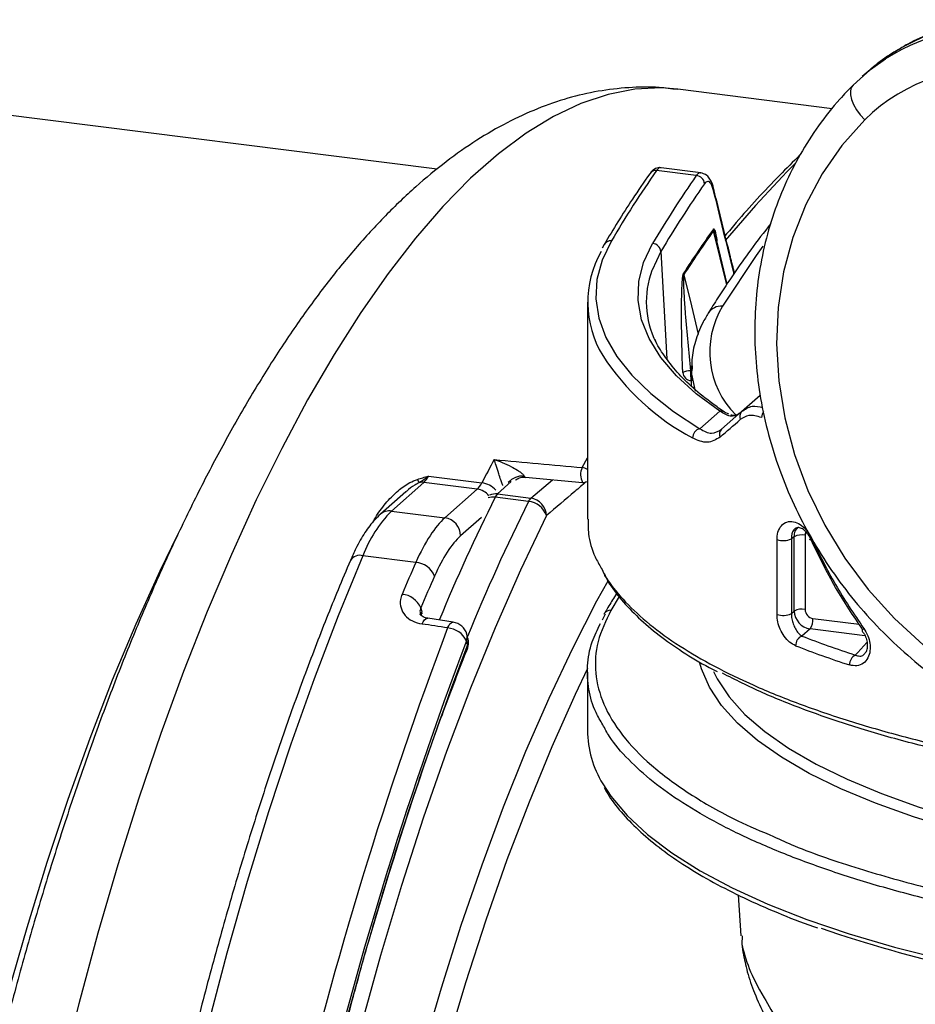
# Model space of a CAD drawing. Units: millimetres. Extents: x 268 to 2223, y 401 to 1316.
# Drawn here: x 1765 to 1818, y 774 to 832 of the extents above; entities that cross this region are included whole.
import ezdxf

# ---------------------------------------------------------------- set-up
doc = ezdxf.new("R2010")
doc.units = ezdxf.units.MM
doc.header["$LTSCALE"] = 3

msp = doc.modelspace()

# ---------------------------------------------------------------- linework, layer by layer
at = {"color": 7, "linetype": 'Continuous', "lineweight": 25}
for p, q in [((1789.4, 823.171), (1741.646, 829.188)), ((1815.013, 828.982), (1814.66, 828.67)), ((1812.882, 826.764), (1803.711, 827.92)), ((1804.802, 822.788), (1802.441, 823.085)), ((1805.076, 822.948), (1802.708, 823.247)), ((1806.645, 816.338), (1805.943, 819.238)), ((1799.321, 818.69), (1799.21, 818.483)), ((1798.326, 815.261), (1798.326, 802.366)), ((1804.528, 811.477), (1804.506, 810.277)), ((1804.528, 811.319), (1804.528, 811.477)), ((1807.498, 808.758), (1808.598, 809.728)), ((1805.018, 807.742), (1806.201, 808.786)), ((1806.306, 807.707), (1807.498, 808.758)), ((1806.737, 808.604), (1806.479, 808.733)), ((1788.882, 804.926), (1792.056, 804.526)), ((1794.645, 804.859), (1798.039, 804.549)), ((1788.614, 804.549), (1786.685, 802.847)), ((1791.783, 804.15), (1788.614, 804.549)), ((1787.526, 803.98), (1786.023, 802.655)), ((1789.854, 802.448), (1791.783, 804.15)), ((1794.827, 803.416), (1792.843, 803.666)), ((1792.981, 803.862), (1794.965, 803.612)), ((1786.685, 802.847), (1789.854, 802.448)), ((1810.628, 801.321), (1810.451, 801.199)), ((1810.628, 796.905), (1810.628, 801.321)), ((1811.269, 801.415), (1811.269, 796.999)), ((1809.6, 796.705), (1809.6, 801.155)), ((1810.451, 801.199), (1810.451, 796.749)), ((1788.134, 799.796), (1784.987, 800.193)), ((1800.069, 797.964), (1799.93, 797.744)), ((1788.425, 797.1), (1788.488, 796.853)), ((1799.38, 796.718), (1799.204, 796.354)), ((1799.321, 796.727), (1799.335, 796.75)), ((1810.451, 796.749), (1810.628, 796.905)), ((1791.23, 795.29), (1791.165, 795.524)), ((1811.563, 795.844), (1811.081, 795.419)), ((1791.202, 794.904), (1791.137, 795.137)), ((1798.326, 793.272), (1798.326, 789.805)), ((1807.3, 780.026), (1807.457, 777.59))]:
    msp.add_line(p, q, dxfattribs=at)
at = {"color": 8, "linetype": 'Continuous', "lineweight": 25}
for p, q in [((1806.61, 816.286), (1805.829, 819.512)), ((1802.696, 818.269), (1803.042, 811.903)), ((1804.457, 811.188), (1804.522, 811.186)), ((1798.022, 805.432), (1798.326, 806.003)), ((1793.792, 804.603), (1792.981, 803.862)), ((1794.965, 803.612), (1796.254, 804.712)), ((1792.036, 802.467), (1790.789, 801.367)), ((1800.216, 797.764), (1799.726, 796.945)), ((1788.506, 796.731), (1788.488, 796.853)), ((1811.737, 796.469), (1814.486, 796.122)), ((1814.828, 795.433), (1811.563, 795.844)), ((1807.521, 777.593), (1807.507, 777.108)), ((1807.507, 777.108), (1807.563, 776.617))]:
    msp.add_line(p, q, dxfattribs=at)
at = {"color": 7, "linetype": 'Continuous', "lineweight": 25, "flags": 128}
for points in [[(1814.123, 828.166), (1815.163, 829.089), (1816.045, 829.719)], [(1814.123, 828.166), (1814.012, 828.016), (1813.959, 827.818), (1813.965, 827.578), (1814.032, 827.305), (1814.155, 827.01), (1814.331, 826.705), (1814.552, 826.401), (1814.811, 826.109)], [(1814.811, 826.109), (1813.453, 824.578), (1812.28, 822.889), (1811.306, 821.06), (1810.541, 819.113), (1809.993, 817.069), (1809.668, 814.95), (1809.571, 812.781), (1809.702, 810.584), (1810.059, 808.385), (1810.64, 806.207), (1811.436, 804.075), (1812.441, 802.013), (1813.641, 800.044), (1815.025, 798.188), (1816.576, 796.468), (1818.278, 794.901)], [(1805.85, 821.824), (1805.858, 821.892), (1805.85, 821.956)], [(1799.752, 818.908), (1799.205, 817.769), (1798.898, 816.62), (1798.833, 815.467), (1799.009, 814.315), (1799.427, 813.17), (1800.083, 812.038), (1800.976, 810.923), (1802.099, 809.832), (1803.449, 808.77), (1805.018, 807.742)], [(1806.201, 808.786), (1804.801, 809.822), (1803.63, 810.889), (1802.694, 811.982), (1801.999, 813.095), (1801.547, 814.221), (1801.341, 815.356), (1801.383, 816.492), (1801.672, 817.625), (1802.206, 818.747)], [(1811.622, 801.136), (1811.592, 801.133), (1811.571, 801.136), (1811.559, 801.143), (1811.557, 801.155), (1811.565, 801.17), (1811.583, 801.19), (1811.61, 801.214), (1811.646, 801.24)], [(1784.987, 800.193), (1783.513, 796.61), (1782.084, 792.872), (1780.704, 788.988), (1779.376, 784.968), (1778.104, 780.821), (1776.89, 776.559), (1775.738, 772.193), (1774.652, 767.733), (1773.633, 763.191), (1772.684, 758.578), (1771.808, 753.907), (1771.006, 749.188), (1770.282, 744.435), (1769.637, 739.659), (1769.072, 734.872)], [(1790.356, 796.243), (1789.976, 796.303), (1788.837, 796.48)]]:
    msp.add_lwpolyline(points, dxfattribs=at)
at = {"color": 8, "linetype": 'Continuous', "lineweight": 25, "flags": 128}
for points in [[(1803.711, 827.92), (1802.723, 827.996), (1801.152, 827.923), (1799.558, 827.617), (1797.945, 827.078), (1796.317, 826.307), (1794.679, 825.306), (1793.035, 824.078), (1791.388, 822.626), (1789.744, 820.953), (1788.105, 819.065), (1786.478, 816.965), (1784.865, 814.659), (1783.271, 812.154), (1781.7, 809.455), (1780.155, 806.569), (1778.642, 803.505), (1777.164, 800.269), (1775.724, 796.869), (1774.326, 793.316), (1772.974, 789.617), (1771.671, 785.783), (1770.421, 781.822), (1769.227, 777.746), (1768.092, 773.565), (1767.018, 769.288)], [(1802.696, 818.269), (1802.169, 817.162), (1802.165, 817.15)], [(1808.747, 818.591), (1808.36, 818.047), (1806.358, 815.023)], [(1804.06, 816.892), (1804.507, 815.052), (1804.918, 813.357)], [(1804.751, 809.965), (1804.546, 810.974), (1804.528, 811.319)], [(1795.895, 802.578), (1794.346, 799.333), (1792.837, 795.908), (1791.371, 792.312), (1789.953, 788.554), (1788.587, 784.646), (1787.276, 780.598), (1786.025, 776.421), (1784.835, 772.128), (1783.712, 767.729), (1782.658, 763.238), (1781.677, 758.667), (1780.769, 754.029), (1779.94, 749.337), (1779.189, 744.603), (1778.521, 739.842), (1777.936, 735.066), (1777.437, 730.288), (1777.024, 725.523), (1776.731, 721.321)], [(1755.521, 716.343), (1755.546, 717.266), (1755.714, 721.646), (1755.966, 726.071), (1756.301, 730.527), (1756.717, 735.002), (1757.214, 739.485), (1757.791, 743.962), (1758.445, 748.42), (1759.175, 752.848), (1759.979, 757.234), (1760.855, 761.564), (1761.8, 765.827), (1762.811, 770.011), (1763.886, 774.104), (1765.022, 778.095), (1766.215, 781.973), (1767.463, 785.727), (1768.762, 789.346), (1770.107, 792.82), (1771.496, 796.141), (1772.925, 799.298), (1773.973, 801.46)], [(1780.655, 724.109), (1780.988, 728.442), (1781.402, 732.793), (1781.896, 737.15), (1782.47, 741.498), (1783.12, 745.826), (1783.846, 750.122), (1784.645, 754.371), (1785.515, 758.563), (1786.453, 762.683), (1787.457, 766.722), (1788.523, 770.666), (1789.649, 774.504), (1790.831, 778.225), (1792.065, 781.817), (1793.349, 785.271), (1794.677, 788.576), (1796.047, 791.722), (1797.455, 794.701), (1798.896, 797.503), (1799.555, 798.707)], [(1788.488, 796.853), (1788.445, 796.706), (1788.438, 796.634)], [(1788.498, 796.134), (1788.567, 796.269), (1788.641, 796.374), (1788.716, 796.445), (1788.79, 796.479), (1788.837, 796.48)], [(1790.017, 795.896), (1790.086, 796.032), (1790.16, 796.137), (1790.235, 796.208), (1790.309, 796.242), (1790.356, 796.243)], [(1814.682, 795.704), (1814.679, 795.707), (1814.672, 795.728), (1814.676, 795.755), (1814.691, 795.79), (1814.716, 795.829), (1814.751, 795.873)], [(1814.254, 794.286), (1814.396, 794.438), (1814.948, 795.026)], [(1820.469, 783.831), (1820.146, 783.923), (1817.71, 784.67), (1815.451, 785.478), (1813.384, 786.34), (1811.52, 787.253), (1809.87, 788.21), (1808.442, 789.206), (1807.247, 790.236), (1806.29, 791.292), (1805.577, 792.37), (1805.113, 793.464), (1805.02, 793.804)], [(1798.337, 793.483), (1797.603, 791.943), (1796.209, 788.827), (1794.857, 785.544), (1793.549, 782.106), (1792.292, 778.522), (1791.087, 774.803), (1789.939, 770.961), (1788.852, 767.008), (1787.828, 762.955), (1786.871, 758.815), (1785.984, 754.601), (1785.169, 750.325), (1784.429, 746.001), (1783.767, 741.641), (1783.183, 737.259), (1782.681, 732.869), (1782.261, 728.483), (1781.925, 724.116)], [(1805.829, 793.304), (1806.044, 792.869), (1806.749, 791.803), (1807.695, 790.758), (1808.878, 789.739), (1810.289, 788.754), (1811.921, 787.807), (1813.765, 786.905), (1815.81, 786.052), (1818.044, 785.253), (1820.453, 784.513), (1823.024, 783.837), (1825.743, 783.228), (1828.592, 782.689), (1831.557, 782.225)], [(1799.237, 786.639), (1799.723, 785.893), (1800.69, 784.741), (1801.902, 783.616), (1803.353, 782.522), (1805.036, 781.466), (1806.941, 780.452), (1809.06, 779.487), (1811.38, 778.575), (1813.891, 777.721), (1816.579, 776.929), (1819.431, 776.204), (1822.431, 775.548), (1825.565, 774.966), (1828.815, 774.46)]]:
    msp.add_lwpolyline(points, dxfattribs=at)
at = {"color": 8, "linetype": 'Continuous', "lineweight": 25}
for centre, radius, start, end in [((1823.12, 819.592), 12.405, 84.05505, 130.80695), ((1822.838, 818.946), 12.736, 82.13174, 122.23405), ((1872.814, 762.798), 86.872, 135.60929, 139.74362), ((1802.397, 822.638), 0.45, 84.29919, 144.25214), ((1799.712, 818.451), 0.458, 85.00778, 148.66019), ((1806.275, 814.115), 0.912, 84.81146, 147.30688), ((1810.873, 812.296), 5.274, 148.87034, 224.98939), ((1811.352, 819.93), 14.427, 212.88834, 242.00821), ((1806.27, 808.408), 0.384, 57.20512, 100.29773), ((1809.33, 808.398), 0.65, 145.05374, 179.32617), ((1798.853, 805.006), 0.934, 152.86855, 209.33216), ((1797.93, 804.753), 0.686, 54.65434, 82.24571), ((1794.478, 803.776), 1.15, 85.4258, 138.61381), ((1791.862, 803.141), 1.398, 42.508, 82.03912), ((1905.076, 748.122), 125.225, 153.66942, 157.32197), ((1791.633, 803.083), 1.078, 38.43358, 81.94983), ((1792.703, 802.703), 0.973, 81.72316, 106.26011), ((1792.868, 802.997), 0.872, 82.60172, 114.02137), ((1908.226, 747.33), 126.511, 153.68338, 157.67123), ((1786.566, 802.022), 0.834, 81.84176, 130.64943), ((1784.806, 799.539), 0.678, 74.51919, 147.06417), ((1800.301, 797.516), 0.435, 115.79163, 148.16843), ((1799.71, 796.489), 0.457, 88.02715, 145.15055), ((1790.591, 795.371), 0.594, 336.83468, 14.90834), ((1790.843, 794.786), 0.378, 340.95928, 18.08272), ((1790.656, 795.137), 0.594, 336.83468, 14.90834)]:
    msp.add_arc(centre, radius, start, end, dxfattribs=at)
at = {"color": 7, "linetype": 'Continuous', "lineweight": 25}
for centre, radius, start, end in [((1822.326, 818.394), 10.77, 81.73393, 134.2496), ((1854.031, 786.912), 63.008, 144.96268, 149.48177), ((1856.019, 787.03), 62.464, 145.07829, 149.48429), ((1804.762, 822.262), 0.528, 4.52773, 85.70404), ((1856.434, 786.595), 62.377, 145.07829, 149.48429), ((1858.589, 782.068), 64.761, 144.5782, 147.37559), ((1858.601, 781.979), 64.758, 144.5782, 147.37559), ((1806.289, 819.629), 0.474, 183.1288, 194.20059), ((1804.417, 815.258), 6.069, 150.21108, 211.40168), ((1802.176, 818.226), 0.522, 4.66333, 86.66368), ((1807.25, 815.278), 5.419, 159.78969, 206.25502), ((1804.516, 817.008), 0.47, 183.14279, 194.29314), ((1804.413, 810.34), 0.849, 87.06259, 119.38047), ((1809.554, 811.143), 5.097, 179.49093, 186.1204), ((1804.519, 811.122), 0.524, 184.62031, 266.34007), ((1807.789, 808.467), 0.412, 135.1263, 205.97783), ((1805.148, 807.189), 0.568, 103.3099, 179.90789), ((1806.598, 807.409), 0.417, 134.43864, 203.55428), ((1787.728, 805.463), 1.273, 314.12878, 335.04042), ((1788.819, 805.006), 0.659, 204.82374, 224.60653), ((1788.499, 803.656), 0.901, 82.67025, 99.54219), ((1798.085, 805.046), 0.5, 264.77631, 298.89573), ((1793.434, 803.397), 0.649, 134.26032, 155.54987), ((1795.418, 803.147), 0.649, 134.26032, 155.54987), ((1794.798, 802.527), 1.098, 2.62973, 81.28082), ((1794.707, 802.165), 1.257, 19.17707, 84.55227), ((1792.068, 797.535), 7.563, 135.38047, 159.43037), ((1789.698, 801.368), 1.091, 359.94805, 81.78857), ((1811.086, 800.433), 0.999, 79.4287, 117.29469), ((1809.975, 802.167), 1.08, 249.67857, 296.20646), ((1788.025, 798.491), 1.31, 21.96515, 85.18808), ((1787.204, 796.567), 1.333, 23.576, 85.3358), ((1809.975, 797.718), 1.08, 249.67857, 296.20646), ((1811.086, 796.017), 0.999, 79.4287, 117.29469), ((1790.201, 795.255), 1, 15.57134, 81.12968), ((1810.74, 796.409), 0.999, 325.52456, 3.39054), ((2017.321, 710.096), 242.959, 159.32006, 174.06865), ((1789.92, 794.547), 1.353, 25.88245, 85.89775), ((1811.324, 794.853), 0.616, 113.22117, 181.13124), ((2016.801, 710.061), 241.169, 159.34324, 174.04547), ((2014.793, 710.442), 239.012, 159.30587, 174.08284), ((1790.267, 795.021), 1, 338.33003, 0), ((1790.267, 795.021), 1, 0, 15.57134), ((1814.556, 793.718), 0.644, 118.01195, 181.88781), ((1804.617, 789.9), 6.291, 180.86475, 211.22041), ((1840.244, 860.499), 87.085, 251.22921, 262.58827)]:
    msp.add_arc(centre, radius, start, end, dxfattribs=at)
for centre, major_axis, ratio, start_param, end_param in [((1848.326, 844.099), (50, 43.655), 0.001891, 3.709358, 3.752568), ((1802.684, 735.322), (13.409, 91.036), 0.326141, 0.732874, 0.756548), ((-2776.613, 1312.259), (4903.578, -530.861), 0.006492, 5.91257, 5.915523), ((1791.844, 806.028), (0.313, 1.976), 0.32233, 3.513157, 3.901516), ((1789.674, 793.043), (1.439, 9.898), 0.326799, 0.36759, 0.868402), ((1790.609, 792.905), (1.314, 8.905), 0.32606, 0.368262, 0.869074), ((1802.684, 735.322), (13.92, 94.499), 0.326138, 0.869004, 0.896118), ((1803.62, 735.184), (13.795, 93.507), 0.32606, 0.869074, 0.896188), ((1811.56, 796.784), (-0.661, 0.75), 0.876101, 0.78555, 2.356042), ((1811.737, 796.94), (-0.331, 0.375), 0.882186, 0.78555, 2.356042), ((1777.118, 738.543), (2502.395, -391.251), 0.023159, 1.569263, 1.569869), ((1848.323, 807.007), (49.5, 0.328), 0.348714, 3.858439, 3.950982), ((1848.326, 806.539), (50, 0.328), 0.34856, 3.858464, 3.951006)]:
    msp.add_ellipse(centre, major_axis=major_axis, ratio=ratio, start_param=start_param, end_param=end_param, dxfattribs=at)
for points, knots in [([(1824.063, 832.006), (1823.938, 832.014), (1823.252, 832.06), (1822.016, 832.001), (1820.388, 831.749), (1818.831, 831.28), (1817.585, 830.758), (1816.908, 830.326), (1816.681, 830.181)], [0, 0, 0, 0, 0.047637, 0.259434, 0.471096, 0.682397, 0.893324, 1, 1, 1, 1]), ([(1816.681, 830.181), (1816.454, 830.049), (1815.828, 829.687), (1815.289, 829.209), (1814.946, 828.905)], [0, 0, 0, 0, 0.364247, 1, 1, 1, 1]), ([(1803.679, 827.898), (1803.319, 827.945), (1802.359, 828.072), (1800.778, 828.04), (1798.959, 827.831), (1797.146, 827.408), (1795.337, 826.783), (1793.529, 825.949), (1791.718, 824.9), (1789.906, 823.629), (1788.097, 822.133), (1786.301, 820.413), (1784.528, 818.479), (1782.787, 816.343), (1781.087, 814.019), (1779.432, 811.522), (1777.822, 808.86), (1776.26, 806.043), (1774.744, 803.076), (1773.275, 799.967), (1771.854, 796.721), (1770.482, 793.347), (1769.161, 789.849), (1767.891, 786.237), (1766.674, 782.516), (1765.513, 778.696), (1764.408, 774.783), (1763.363, 770.787), (1762.378, 766.716), (1761.455, 762.579), (1760.596, 758.385), (1759.804, 754.143), (1759.078, 749.863), (1758.422, 745.554), (1757.836, 741.227), (1757.322, 736.89), (1756.881, 732.553), (1756.513, 728.227), (1756.222, 723.922), (1756.019, 720.07), (1755.947, 717.677), (1755.917, 716.693)], [0, 0, 0, 0, 0.0132113, 0.035262, 0.0573927, 0.0798523, 0.10287, 0.1266399, 0.1512945, 0.1768719, 0.203292, 0.2303681, 0.2578605, 0.2855452, 0.3132383, 0.3408405, 0.368317, 0.3956589, 0.4228712, 0.4499651, 0.4769538, 0.5038504, 0.5306674, 0.5574158, 0.5841056, 0.6107452, 0.6373423, 0.6639035, 0.6904346, 0.7169409, 0.7434269, 0.769897, 0.796355, 0.8228045, 0.8492491, 0.8756921, 0.9021363, 0.9285844, 0.9550399, 0.9815062, 1, 1, 1, 1]), ([(1814.103, 828.146), (1813.844, 827.878), (1813.118, 827.126), (1812.048, 825.775), (1810.951, 824.066), (1810.032, 822.24), (1809.296, 820.316), (1808.751, 818.308), (1808.401, 816.235), (1808.25, 814.114), (1808.3, 811.965), (1808.549, 809.806), (1808.996, 807.657), (1809.637, 805.537), (1810.467, 803.464), (1811.478, 801.458), (1812.661, 799.535), (1814.007, 797.714), (1815.502, 796.01), (1817.134, 794.438), (1818.889, 793.013), (1820.75, 791.748), (1822.703, 790.653), (1824.728, 789.74), (1826.809, 789.016), (1828.926, 788.487), (1831.061, 788.16), (1833.194, 788.036), (1835.307, 788.118), (1837.378, 788.403), (1839.391, 788.89), (1841.326, 789.575), (1842.99, 790.355), (1843.973, 790.953), (1844.378, 791.2)], [0, 0, 0, 0, 0.017612, 0.049313, 0.081027, 0.112764, 0.144536, 0.176351, 0.208213, 0.240124, 0.272081, 0.304081, 0.336117, 0.368184, 0.400277, 0.43239, 0.464519, 0.496661, 0.528812, 0.56097, 0.593132, 0.625294, 0.657454, 0.689607, 0.721748, 0.753871, 0.785969, 0.818034, 0.850058, 0.882036, 0.913961, 0.945832, 0.977652, 1, 1, 1, 1]), ([(1810.964, 824.013), (1810.557, 823.609), (1809.217, 822.28), (1807.744, 820.68), (1806.74, 819.478), (1806.523, 819.219)], [0, 0, 0, 0, 0.254517, 0.839094, 1, 1, 1, 1]), ([(1802.032, 822.9), (1801.685, 822.398), (1800.72, 821), (1799.867, 819.592), (1799.321, 818.69)], [0, 0, 0, 0, 0.3591641, 1, 1, 1, 1]), ([(1802.709, 823.246), (1802.708, 823.246), (1802.607, 823.286), (1802.377, 823.213), (1802.164, 823.075), (1802.08, 822.955), (1802.038, 822.897)], [0, 0, 0, 0, 0.002929, 0.376242, 0.694466, 1, 1, 1, 1]), ([(1805.838, 821.966), (1805.825, 822.029), (1805.768, 822.303), (1805.636, 822.568), (1805.392, 822.859), (1805.176, 822.916), (1805.077, 822.942)], [0, 0, 0, 0, 0.126598, 0.550275, 0.793585, 1, 1, 1, 1]), ([(1805.85, 821.824), (1805.795, 822.001), (1805.689, 822.341), (1805.485, 822.498), (1805.354, 822.368), (1805.288, 822.303)], [0, 0, 0, 0, 0.352417, 0.676304, 1, 1, 1, 1]), ([(1807.079, 816.972), (1806.996, 817.303), (1806.58, 818.966), (1806.175, 820.626), (1805.85, 821.956)], [0, 0, 0, 0, 0.1993038, 1, 1, 1, 1]), ([(1809.23, 819.942), (1808.827, 819.42), (1807.692, 817.952), (1806.492, 816.17), (1805.698, 814.91), (1805.508, 814.608)], [0, 0, 0, 0, 0.295608, 0.831014, 1, 1, 1, 1]), ([(1803.997, 811.08), (1803.994, 811.172), (1803.968, 811.972), (1803.924, 813.485), (1803.92, 815.234), (1803.953, 816.372), (1803.996, 816.789), (1804.022, 816.93), (1804.039, 816.967), (1804.047, 816.982)], [0, 0, 0, 0, 0.04681, 0.405653, 0.763077, 0.914186, 0.958577, 0.982288, 1, 1, 1, 1]), ([(1804.06, 816.892), (1804.057, 816.884), (1804.052, 816.873), (1804.044, 816.829), (1804.035, 816.717), (1804.035, 816.316), (1804.074, 815.582), (1804.202, 813.79), (1804.347, 812.313), (1804.457, 811.188)], [0, 0, 0, 0, 0.008821, 0.012675, 0.031668, 0.071721, 0.22028, 0.405991, 1, 1, 1, 1]), ([(1805.508, 814.608), (1805.395, 814.415), (1805.075, 813.87), (1804.725, 812.947), (1804.522, 812.022), (1804.546, 811.47), (1804.554, 811.288)], [0, 0, 0, 0, 0.182438, 0.515649, 0.8404, 1, 1, 1, 1]), ([(1806.48, 808.729), (1806.246, 808.891), (1805.568, 809.36), (1804.598, 810.153), (1803.63, 811.108), (1802.89, 812.071), (1802.47, 812.719), (1802.351, 813.041), (1802.35, 813.043)], [0, 0, 0, 0, 0.116585, 0.336803, 0.556973, 0.777324, 0.998521, 1, 1, 1, 1]), ([(1807.401, 808.672), (1807.387, 808.66), (1807.21, 808.511), (1806.802, 808.403), (1806.408, 808.654), (1806.201, 808.786)], [0, 0, 0, 0, 0.039527, 0.494836, 1, 1, 1, 1]), ([(1807.401, 808.672), (1807.4, 808.672), (1807.396, 808.668), (1807.374, 808.65), (1807.353, 808.634), (1807.255, 808.567), (1807.097, 808.509), (1806.928, 808.537), (1806.845, 808.551)], [0, 0, 0, 0, 0.0056669, 0.0203051, 0.1248382, 0.1251838, 0.5718855, 1, 1, 1, 1]), ([(1808.68, 808.406), (1808.418, 808.484), (1807.951, 808.623), (1807.581, 808.389), (1807.419, 808.287)], [0, 0, 0, 0, 0.562353, 1, 1, 1, 1]), ([(1805.018, 807.742), (1805.251, 807.609), (1805.692, 807.358), (1806.109, 807.595), (1806.306, 807.707)], [0, 0, 0, 0, 0.52949, 1, 1, 1, 1]), ([(1806.216, 807.242), (1805.968, 807.098), (1805.447, 806.794), (1804.879, 807.054), (1804.58, 807.19)], [0, 0, 0, 0, 0.474167, 1, 1, 1, 1]), ([(1792.788, 805.91), (1792.79, 805.909), (1792.946, 805.859), (1793.285, 805.734), (1793.747, 805.524), (1794.122, 805.311), (1794.327, 805.169), (1794.436, 805.079), (1794.496, 805.023), (1794.546, 804.965), (1794.561, 804.938), (1794.57, 804.923)], [0, 0, 0, 0, 0.004097, 0.253357, 0.547732, 0.74157, 0.849341, 0.881765, 0.93274, 0.962686, 1, 1, 1, 1]), ([(1788.221, 804.73), (1788.329, 804.763), (1788.545, 804.83), (1788.767, 804.893), (1788.879, 804.925), (1788.882, 804.926)], [0, 0, 0, 0, 0.493386, 0.987134, 1, 1, 1, 1]), ([(1788.882, 804.926), (1788.88, 804.924), (1788.791, 804.843), (1788.616, 804.698), (1788.437, 804.595), (1788.35, 804.544)], [0, 0, 0, 0, 0.0111397, 0.5151671, 1, 1, 1, 1]), ([(1794.077, 804.692), (1794.078, 804.693), (1794.099, 804.714), (1794.239, 804.806), (1794.446, 804.881), (1794.601, 804.851), (1794.642, 804.843)], [0, 0, 0, 0, 0.018755, 0.317057, 0.817998, 1, 1, 1, 1]), ([(1786.023, 802.655), (1785.911, 802.548), (1785.584, 802.239), (1785.096, 801.585), (1784.618, 800.759), (1784.346, 800.15), (1784.237, 799.908)], [0, 0, 0, 0, 0.163886, 0.474989, 0.791134, 1, 1, 1, 1]), ([(1798.367, 802.366), (1798.366, 802.077), (1798.363, 801.324), (1798.636, 800.348), (1799.026, 799.672), (1799.154, 799.45)], [0, 0, 0, 0, 0.29623, 0.769469, 1, 1, 1, 1]), ([(1809.6, 801.155), (1809.6, 801.184), (1809.603, 801.38), (1809.678, 801.734), (1809.92, 802.087), (1810.274, 802.252), (1810.673, 802.218), (1811.054, 802.016), (1811.397, 801.691), (1811.563, 801.39), (1811.646, 801.24)], [0, 0, 0, 0, 0.02256, 0.152087, 0.300227, 0.456391, 0.607209, 0.745324, 0.872656, 1, 1, 1, 1]), ([(1811.622, 801.136), (1811.572, 801.24), (1811.471, 801.453), (1811.271, 801.683), (1811.052, 801.837), (1810.827, 801.882), (1810.629, 801.797), (1810.501, 801.596), (1810.459, 801.387), (1810.452, 801.261), (1810.452, 801.218), (1810.451, 801.199)], [0, 0, 0, 0, 0.1233635, 0.2508995, 0.3926626, 0.5489865, 0.7090368, 0.8556693, 0.952382, 0.9789582, 1, 1, 1, 1]), ([(1811.646, 801.24), (1812.102, 800.306), (1813.019, 798.428), (1814.171, 796.728), (1814.751, 795.873)], [0, 0, 0, 0, 0.497142, 1, 1, 1, 1]), ([(1814.698, 795.792), (1814.141, 796.617), (1812.998, 798.31), (1812.088, 800.178), (1811.622, 801.136)], [0, 0, 0, 0, 0.487339, 1, 1, 1, 1]), ([(1784.237, 799.908), (1783.993, 799.33), (1783.284, 797.65), (1782.139, 794.763), (1780.819, 791.21), (1779.544, 787.531), (1778.317, 783.739), (1777.141, 779.839), (1776.016, 775.843), (1774.947, 771.757), (1773.936, 767.591), (1772.983, 763.354), (1772.093, 759.056), (1771.266, 754.706), (1770.504, 750.313), (1769.809, 745.888), (1769.184, 741.44), (1768.728, 737.803), (1768.488, 735.652), (1768.414, 734.988)], [0, 0, 0, 0, 0.032952, 0.095661, 0.15835, 0.221017, 0.283664, 0.346294, 0.408909, 0.471513, 0.534106, 0.59669, 0.659267, 0.721838, 0.784405, 0.846969, 0.90953, 0.972091, 1, 1, 1, 1]), ([(1799.239, 799.249), (1799.341, 799.048), (1799.632, 798.475), (1800.338, 797.558), (1801.34, 796.5), (1802.55, 795.472), (1803.963, 794.487), (1805.133, 793.764), (1805.884, 793.385), (1806.041, 793.305)], [0, 0, 0, 0, 0.092908, 0.2647, 0.437604, 0.610733, 0.783365, 0.954488, 1, 1, 1, 1]), ([(1787.312, 797.895), (1787.278, 797.796), (1787.184, 797.526), (1787.213, 797.081), (1787.459, 796.631), (1787.896, 796.282), (1788.298, 796.183), (1788.498, 796.134)], [0, 0, 0, 0, 0.128557, 0.347407, 0.565602, 0.78306, 1, 1, 1, 1]), ([(1799.934, 797.743), (1799.785, 797.508), (1799.573, 797.171), (1799.385, 796.825), (1799.329, 796.722)], [0, 0, 0, 0, 0.700094, 1, 1, 1, 1]), ([(1788.836, 796.48), (1788.836, 796.48), (1788.74, 796.488), (1788.581, 796.547), (1788.428, 796.647), (1788.394, 796.698), (1788.394, 796.72), (1788.393, 796.727)], [0, 0, 0, 0, 0.000339, 0.249219, 0.528536, 0.850369, 1, 1, 1, 1]), ([(1810.708, 794.841), (1810.585, 794.904), (1810.341, 795.03), (1810.025, 795.383), (1809.787, 795.8), (1809.63, 796.256), (1809.61, 796.555), (1809.6, 796.705)], [0, 0, 0, 0, 0.222468, 0.440616, 0.634445, 0.817211, 1, 1, 1, 1]), ([(1810.451, 796.749), (1810.457, 796.647), (1810.469, 796.441), (1810.558, 796.123), (1810.693, 795.828), (1810.872, 795.571), (1811.011, 795.47), (1811.081, 795.419)], [0, 0, 0, 0, 0.1721108, 0.3492856, 0.5437655, 0.7684385, 1, 1, 1, 1]), ([(1799.246, 790.147), (1799.102, 790.386), (1798.685, 791.08), (1798.37, 792.253), (1798.284, 793.661), (1798.51, 794.97), (1798.925, 795.8), (1799.104, 796.159)], [0, 0, 0, 0, 0.120946, 0.351046, 0.582743, 0.819479, 1, 1, 1, 1]), ([(1814.751, 795.873), (1814.839, 795.731), (1815.008, 795.458), (1815.136, 794.983), (1815.147, 794.519), (1815.018, 794.09), (1814.743, 793.768), (1814.353, 793.608), (1814.06, 793.667), (1813.913, 793.697)], [0, 0, 0, 0, 0.1371591, 0.2621238, 0.3891315, 0.5254275, 0.6761544, 0.8380904, 1, 1, 1, 1]), ([(1814.671, 795.696), (1814.713, 795.641), (1814.821, 795.499), (1814.926, 795.215), (1814.98, 794.922), (1814.961, 794.775), (1814.953, 794.711)], [0, 0, 0, 0, 0.202097, 0.510621, 0.791106, 1, 1, 1, 1]), ([(1777.113, 735.087), (1777.203, 735.862), (1777.464, 738.113), (1777.951, 741.834), (1778.594, 746.237), (1779.306, 750.613), (1780.083, 754.953), (1780.925, 759.247), (1781.828, 763.484), (1782.792, 767.656), (1783.813, 771.751), (1784.89, 775.762), (1786.02, 779.679), (1787.2, 783.492), (1788.427, 787.194), (1789.677, 790.711), (1790.609, 793.17), (1791.113, 794.444), (1791.196, 794.652)], [0, 0, 0, 0, 0.035906, 0.10416, 0.172418, 0.240674, 0.308928, 0.377177, 0.445421, 0.513658, 0.581887, 0.650105, 0.718311, 0.786502, 0.854678, 0.922833, 0.987366, 1, 1, 1, 1]), ([(1814.811, 794.384), (1814.848, 794.421), (1814.937, 794.509), (1814.968, 794.677), (1814.986, 794.775)], [0, 0, 0, 0, 0.416397, 1, 1, 1, 1]), ([(1828.034, 786.954), (1826.796, 787.15), (1824.319, 787.542), (1820.773, 788.263), (1817.38, 789.082), (1814.212, 789.995), (1811.321, 790.984), (1808.666, 792.045), (1807.13, 792.813), (1806.351, 793.203)], [0, 0, 0, 0, 0.1411, 0.2822, 0.427399, 0.572598, 0.713699, 0.8548, 1, 1, 1, 1]), ([(1799.321, 786.422), (1799.415, 786.25), (1799.713, 785.707), (1800.433, 784.819), (1801.471, 783.758), (1802.723, 782.727), (1804.168, 781.727), (1805.804, 780.765), (1807.614, 779.843), (1809.612, 778.97), (1811.084, 778.379), (1811.931, 778.094), (1812.008, 778.068)], [0, 0, 0, 0, 0.053507, 0.168739, 0.285112, 0.402159, 0.519487, 0.636836, 0.754089, 0.87122, 0.98823, 1, 1, 1, 1]), ([(1809.397, 783.499), (1809.806, 783.313), (1811.318, 782.626), (1814.402, 781.582), (1818.602, 780.396), (1822.88, 779.424), (1825.873, 778.93), (1827.232, 778.705)], [0, 0, 0, 0, 0.08955, 0.330627, 0.566576, 0.803247, 1, 1, 1, 1]), ([(1807.507, 777.108), (1807.625, 776.641), (1807.863, 775.699), (1808.678, 774.149), (1809.677, 772.476), (1810.622, 770.938), (1811.518, 769.397), (1812.266, 768.005), (1812.981, 766.505), (1813.599, 764.969), (1814.122, 763.356), (1814.334, 762.286), (1814.442, 761.74)], [0, 0, 0, 0, 0.1643, 0.3312907, 0.4503374, 0.5717347, 0.6476216, 0.7248209, 0.7942675, 0.8655713, 0.931517, 1, 1, 1, 1]), ([(1807.577, 776.618), (1807.655, 776.228), (1807.824, 775.384), (1808.272, 774.133), (1808.904, 772.728), (1809.669, 771.337), (1810.417, 770.046), (1811.041, 768.933), (1811.592, 767.887), (1812.099, 766.833), (1812.556, 765.774), (1812.945, 764.679), (1813.246, 763.617), (1813.434, 762.815), (1813.492, 762.399), (1813.504, 762.309)], [0, 0, 0, 0, 0.087641, 0.189681, 0.306391, 0.448749, 0.550354, 0.63274, 0.703302, 0.765558, 0.82719, 0.882901, 0.934968, 0.985844, 1, 1, 1, 1])]:
    msp.add_open_spline(points, degree=3, knots=knots, dxfattribs=at)
at = {"color": 8, "linetype": 'Continuous', "lineweight": 25}
for points, knots in [([(1802.706, 823.237), (1802.701, 823.241), (1802.622, 823.308), (1802.529, 823.193), (1802.441, 823.085)], [0, 0, 0, 0, 0.05986, 1, 1, 1, 1]), ([(1804.802, 822.788), (1804.889, 822.895), (1804.983, 823.01), (1805.07, 822.941), (1805.076, 822.937)], [0, 0, 0, 0, 0.930954, 1, 1, 1, 1]), ([(1807.053, 816.935), (1807.034, 817.009), (1806.796, 817.962), (1806.393, 819.592), (1806.015, 821.148), (1805.85, 821.824)], [0, 0, 0, 0, 0.0454734, 0.584674, 1, 1, 1, 1]), ([(1805.815, 819.603), (1805.824, 819.61), (1805.842, 819.627), (1805.877, 819.591), (1805.945, 819.405), (1805.995, 819.152), (1806.021, 818.927), (1806.024, 818.906)], [0, 0, 0, 0, 0.082018, 0.186463, 0.368869, 0.938754, 1, 1, 1, 1]), ([(1805.93, 819.279), (1805.924, 819.306), (1805.908, 819.388), (1805.879, 819.472), (1805.851, 819.52), (1805.836, 819.521), (1805.831, 819.514), (1805.829, 819.512)], [0, 0, 0, 0, 0.2167923, 0.6365759, 0.8488403, 0.9514696, 1, 1, 1, 1]), ([(1807.498, 808.758), (1807.698, 808.898), (1808.065, 809.156), (1808.535, 809.056), (1808.748, 809.011)], [0, 0, 0, 0, 0.546504, 1, 1, 1, 1]), ([(1793.303, 804.372), (1793.298, 804.381), (1793.284, 804.409), (1793.241, 804.518), (1793.157, 804.751), (1793.035, 805.139), (1792.908, 805.545), (1792.825, 805.801), (1792.788, 805.909), (1792.788, 805.91)], [0, 0, 0, 0, 0.019127, 0.058082, 0.183162, 0.398037, 0.72149, 0.995949, 1, 1, 1, 1]), ([(1794.57, 804.923), (1794.571, 804.92), (1794.578, 804.906), (1794.599, 804.878), (1794.622, 804.854), (1794.643, 804.86), (1794.645, 804.861)], [0, 0, 0, 0, 0.0727247, 0.364368, 0.9529577, 1, 1, 1, 1]), ([(1785.598, 802.206), (1785.641, 802.288), (1785.837, 802.663), (1786.301, 803.298), (1786.983, 804), (1787.636, 804.496), (1788.07, 804.67), (1788.221, 804.73)], [0, 0, 0, 0, 0.083118, 0.37803, 0.672147, 0.886466, 1, 1, 1, 1]), ([(1788.35, 804.544), (1788.254, 804.495), (1787.956, 804.344), (1787.695, 804.145), (1787.549, 803.995), (1787.53, 803.976)], [0, 0, 0, 0, 0.290939, 0.910641, 1, 1, 1, 1]), ([(1798.256, 804.587), (1798.032, 804.395), (1797.249, 803.725), (1796.459, 803.055), (1795.895, 802.578)], [0, 0, 0, 0, 0.286116, 1, 1, 1, 1]), ([(1810.628, 801.321), (1810.632, 801.378), (1810.644, 801.54), (1810.708, 801.736), (1810.804, 801.833), (1810.83, 801.859)], [0, 0, 0, 0, 0.285328, 0.808152, 1, 1, 1, 1]), ([(1811.319, 801.611), (1811.302, 801.575), (1811.273, 801.514), (1811.27, 801.444), (1811.269, 801.415)], [0, 0, 0, 0, 0.5894991, 1, 1, 1, 1]), ([(1799.154, 799.45), (1799.269, 799.222), (1799.614, 798.541), (1800.565, 797.421), (1801.988, 796.099), (1803.762, 794.826), (1805.833, 793.615), (1808.197, 792.469), (1810.876, 791.379), (1813.82, 790.372), (1816.987, 789.456), (1820.367, 788.634), (1823.976, 787.893), (1826.549, 787.485), (1827.84, 787.28)], [0, 0, 0, 0, 0.043185, 0.129082, 0.216846, 0.305255, 0.390559, 0.476455, 0.564218, 0.652628, 0.737931, 0.823827, 0.911591, 1, 1, 1, 1]), ([(1788.425, 797.1), (1788.407, 797.051), (1788.361, 796.925), (1788.381, 796.802), (1788.393, 796.727)], [0, 0, 0, 0, 0.391979, 1, 1, 1, 1]), ([(1799.726, 796.945), (1799.429, 796.33), (1798.836, 795.097), (1798.733, 793.221), (1799.203, 791.354), (1800.322, 789.518), (1802.031, 787.733), (1804.34, 786.029), (1806.795, 784.606), (1808.671, 783.808), (1809.397, 783.499)], [0, 0, 0, 0, 0.130923, 0.262264, 0.393188, 0.52411, 0.65545, 0.786372, 0.917293, 1, 1, 1, 1]), ([(1814.254, 794.286), (1814.341, 794.259), (1814.512, 794.205), (1814.713, 794.251), (1814.791, 794.357), (1814.811, 794.384)], [0, 0, 0, 0, 0.432435, 0.85512, 1, 1, 1, 1]), ([(1827.84, 777.951), (1826.619, 778.147), (1824.17, 778.54), (1820.664, 779.259), (1817.297, 780.076), (1814.133, 780.991), (1811.206, 781.99), (1808.523, 783.073), (1806.092, 784.243), (1803.973, 785.475), (1802.179, 786.753), (1800.73, 788.075), (1799.737, 789.211), (1799.368, 789.914), (1799.246, 790.147)], [0, 0, 0, 0, 0.084403, 0.169368, 0.256101, 0.343444, 0.42962, 0.516395, 0.605056, 0.69437, 0.780546, 0.867321, 0.955982, 1, 1, 1, 1])]:
    msp.add_open_spline(points, degree=3, knots=knots, dxfattribs=at)

doc.saveas('drawing.dxf')
